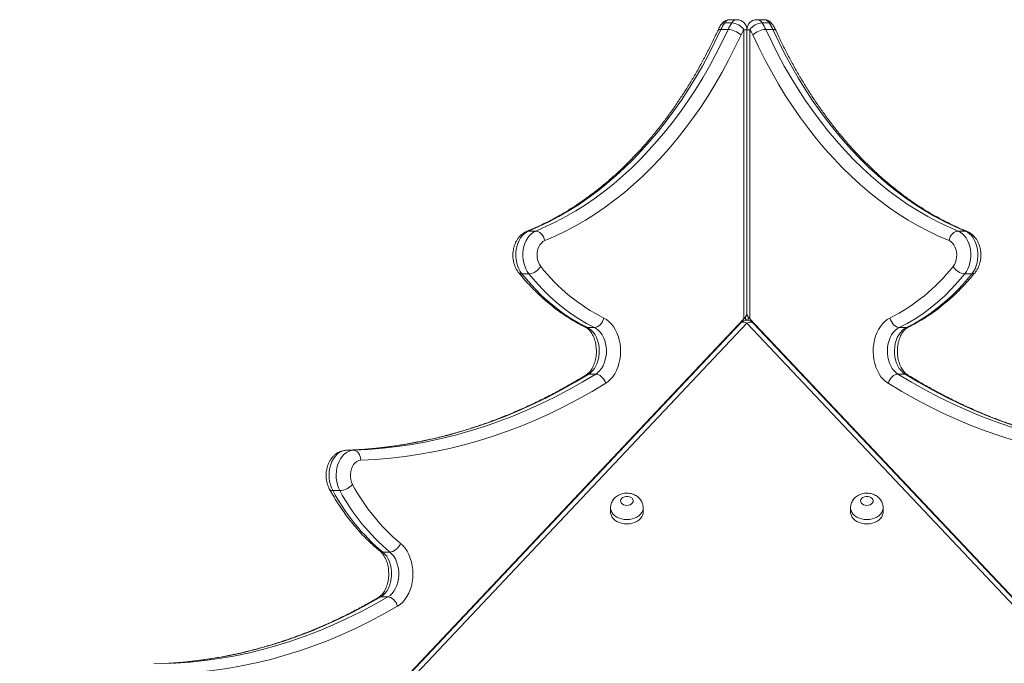
# Model space of a CAD drawing. Units: millimetres. Extents: x 259 to 355, y 84 to 335.
# Drawn here: x 329 to 337, y 322 to 327 of the extents above; entities that cross this region are included whole.
import ezdxf

# ---------------------------------------------------------------- set-up
doc = ezdxf.new("R2010")
doc.units = ezdxf.units.MM

msp = doc.modelspace()

# ---------------------------------------------------------------- linework, layer by layer
at = {"color": 7, "linetype": 'Continuous', "lineweight": 15}
for p, q in [((334.51482, 326.88406), (334.45826, 326.88406)), ((334.55559, 326.9086), (334.49902, 326.9086)), ((334.77216, 326.9086), (334.71559, 326.9086)), ((334.81292, 326.88406), (334.75635, 326.88406)), ((334.48488, 326.83068), (334.42831, 326.83068)), ((334.61216, 324.51862), (334.61216, 326.8286)), ((334.63559, 324.56104), (334.63559, 326.8286)), ((334.63559, 326.8286), (334.63559, 324.56104)), ((334.65902, 326.8286), (334.65902, 324.51862)), ((334.84287, 326.83068), (334.7863, 326.83068)), ((332.94939, 325.2204), (332.89283, 325.2204)), ((336.37835, 325.2204), (336.32178, 325.2204)), ((332.89541, 324.87774), (332.83884, 324.87774)), ((336.43234, 324.87774), (336.37577, 324.87774)), ((334.61216, 324.51862), (328.82897, 318.3857)), ((334.58466, 324.4854), (328.85245, 318.40655)), ((334.63559, 324.4854), (328.90338, 318.40655)), ((334.6245, 324.53362), (334.6245, 324.50649)), ((340.3678, 318.40655), (334.63559, 324.4854)), ((334.64667, 324.50649), (334.64667, 324.53362)), ((340.44221, 318.3857), (334.65902, 324.51862)), ((340.41873, 318.40655), (334.68652, 324.4854)), ((333.41833, 324.44985), (333.36176, 324.44985)), ((335.90941, 324.44985), (335.85284, 324.44985)), ((333.42911, 324.07736), (333.37254, 324.07736)), ((335.89864, 324.07736), (335.84207, 324.07736)), ((331.49383, 323.46911), (331.43726, 323.46911)), ((331.38586, 323.14631), (331.32929, 323.14631)), ((333.54743, 323.00994), (333.54743, 322.97564)), ((333.80743, 322.97564), (333.80743, 323.00994)), ((335.46375, 323.00994), (335.46375, 322.97564)), ((335.72375, 322.97564), (335.72375, 323.00994)), ((331.78491, 322.65579), (331.72834, 322.65579)), ((331.76872, 322.29773), (331.71215, 322.29773))]:
    msp.add_line(p, q, dxfattribs=at)
at = {"color": 8, "linetype": 'Continuous', "lineweight": 15}
for p, q in [((334.63559, 326.8286), (334.61216, 326.8286)), ((334.65902, 326.8286), (334.63559, 326.8286))]:
    msp.add_line(p, q, dxfattribs=at)
at = {"color": 7, "linetype": 'Continuous', "lineweight": 15, "flags": 128}
for points in [[(334.42831, 326.83068), (334.38102, 326.73096), (334.33155, 326.63336), (334.27997, 326.53798), (334.22632, 326.44492), (334.17064, 326.35426), (334.113, 326.26609), (334.05345, 326.1805), (333.99205, 326.09757), (333.92886, 326.01738), (333.86393, 325.94), (333.79733, 325.86551), (333.72913, 325.79399), (333.65939, 325.7255), (333.58818, 325.66011), (333.51557, 325.59788), (333.44162, 325.53887), (333.36641, 325.48314), (333.29002, 325.43074), (333.2125, 325.38173), (333.13395, 325.33614), (333.05444, 325.29403), (332.97404, 325.25544), (332.89283, 325.2204)], [(332.94939, 325.2204), (333.03061, 325.25544), (333.11101, 325.29403), (333.19052, 325.33614), (333.26907, 325.38173), (333.34658, 325.43074), (333.42298, 325.48314), (333.49819, 325.53887), (333.57213, 325.59788), (333.64475, 325.66011), (333.71596, 325.7255), (333.7857, 325.79399), (333.8539, 325.86551), (333.9205, 325.94), (333.98542, 326.01738), (334.04862, 326.09757), (334.11002, 326.1805), (334.16957, 326.26609), (334.22721, 326.35426), (334.28288, 326.44492), (334.33654, 326.53798), (334.38812, 326.63336), (334.43758, 326.73096), (334.48488, 326.83068)], [(334.58891, 326.78716), (334.54064, 326.68537), (334.49015, 326.58575), (334.4375, 326.4884), (334.38273, 326.39341), (334.32591, 326.30087), (334.26707, 326.21088), (334.20629, 326.12351), (334.14362, 326.03886), (334.07911, 325.95701), (334.01284, 325.87803), (333.94487, 325.802), (333.87525, 325.729), (333.80407, 325.65909), (333.73138, 325.59234), (333.65727, 325.52882), (333.58179, 325.46859), (333.50502, 325.41171), (333.42704, 325.35822), (333.34793, 325.30819), (333.26775, 325.26167), (333.18659, 325.21869), (333.10452, 325.1793), (333.02163, 325.14353)], [(336.24955, 325.14353), (336.16666, 325.1793), (336.08459, 325.21869), (336.00343, 325.26167), (335.92325, 325.30819), (335.84414, 325.35822), (335.76616, 325.41171), (335.68939, 325.46859), (335.61391, 325.52882), (335.5398, 325.59234), (335.46711, 325.65909), (335.39592, 325.729), (335.32631, 325.802), (335.25834, 325.87803), (335.19206, 325.95701), (335.12756, 326.03886), (335.06489, 326.12351), (335.0041, 326.21088), (334.94527, 326.30087), (334.88844, 326.39341), (334.83368, 326.4884), (334.78103, 326.58575), (334.73054, 326.68537), (334.68227, 326.78716)], [(334.7863, 326.83068), (334.83359, 326.73096), (334.88306, 326.63336), (334.93464, 326.53798), (334.98829, 326.44492), (335.04397, 326.35426), (335.10161, 326.26609), (335.16116, 326.1805), (335.22256, 326.09757), (335.28575, 326.01738), (335.35068, 325.94), (335.41728, 325.86551), (335.48548, 325.79399), (335.55522, 325.7255), (335.62643, 325.66011), (335.69904, 325.59788), (335.77299, 325.53887), (335.8482, 325.48314), (335.92459, 325.43074), (336.00211, 325.38173), (336.08066, 325.33614), (336.16017, 325.29403), (336.24057, 325.25544), (336.32178, 325.2204)], [(336.37835, 325.2204), (336.29714, 325.25544), (336.21674, 325.29403), (336.13722, 325.33614), (336.05867, 325.38173), (335.98116, 325.43074), (335.90477, 325.48314), (335.82956, 325.53887), (335.75561, 325.59788), (335.683, 325.66011), (335.61179, 325.7255), (335.54205, 325.79399), (335.47385, 325.86551), (335.40725, 325.94), (335.34232, 326.01738), (335.27913, 326.09757), (335.21773, 326.1805), (335.15818, 326.26609), (335.10054, 326.35426), (335.04486, 326.44492), (334.99121, 326.53798), (334.93962, 326.63336), (334.89016, 326.73096), (334.84287, 326.83068)], [(332.89283, 325.2204), (332.87504, 325.21129), (332.85827, 325.1989), (332.84282, 325.18346), (332.82897, 325.16524), (332.81696, 325.14457), (332.80701, 325.12181), (332.79929, 325.09738), (332.79395, 325.07172), (332.79108, 325.04527), (332.79073, 325.01852), (332.79291, 324.99195), (332.79758, 324.96602), (332.80465, 324.94121), (332.814, 324.91795), (332.82547, 324.89666), (332.83884, 324.87774)], [(332.89541, 324.87774), (332.88204, 324.89666), (332.87057, 324.91795), (332.86122, 324.94121), (332.85415, 324.96602), (332.84948, 324.99195), (332.8473, 325.01852), (332.84765, 325.04527), (332.85052, 325.07172), (332.85586, 325.09738), (332.86358, 325.12181), (332.87353, 325.14457), (332.88554, 325.16524), (332.89939, 325.18346), (332.91484, 325.1989), (332.93161, 325.21129), (332.94939, 325.2204)], [(332.94939, 325.2204), (332.96073, 325.21892), (332.97223, 325.21455), (332.98346, 325.20745), (332.99398, 325.19789), (333.00339, 325.18624), (333.01133, 325.17295), (333.01748, 325.15853), (333.02163, 325.14353)], [(336.24955, 325.14353), (336.25369, 325.15853), (336.25985, 325.17295), (336.26779, 325.18624), (336.2772, 325.19789), (336.28772, 325.20745), (336.29894, 325.21455), (336.31045, 325.21892), (336.32178, 325.2204)], [(336.32178, 325.2204), (336.33957, 325.21129), (336.35634, 325.1989), (336.37179, 325.18346), (336.38564, 325.16524), (336.39765, 325.14457), (336.4076, 325.12181), (336.41532, 325.09738), (336.42066, 325.07172), (336.42353, 325.04527), (336.42388, 325.01852), (336.4217, 324.99195), (336.41703, 324.96602), (336.40996, 324.94121), (336.4006, 324.91795), (336.38914, 324.89666), (336.37577, 324.87774)], [(336.43234, 324.87774), (336.44571, 324.89666), (336.45717, 324.91795), (336.46653, 324.94121), (336.4736, 324.96602), (336.47827, 324.99195), (336.48045, 325.01852), (336.4801, 325.04527), (336.47723, 325.07172), (336.47189, 325.09738), (336.46417, 325.12181), (336.45422, 325.14457), (336.44221, 325.16524), (336.42836, 325.18346), (336.41291, 325.1989), (336.39614, 325.21129), (336.37835, 325.2204)], [(333.02163, 325.14353), (333.00752, 325.1358), (332.99462, 325.12465), (332.98331, 325.11043), (332.97397, 325.09361), (332.96689, 325.0747), (332.9623, 325.05432), (332.96034, 325.03311), (332.96108, 325.01174), (332.96448, 324.9909), (332.97045, 324.97124), (332.97879, 324.9534), (332.98923, 324.93793)], [(336.28194, 324.93793), (336.29239, 324.9534), (336.30073, 324.97124), (336.3067, 324.9909), (336.3101, 325.01174), (336.31084, 325.03311), (336.30888, 325.05432), (336.30428, 325.0747), (336.2972, 325.09361), (336.28787, 325.11043), (336.27656, 325.12465), (336.26365, 325.1358), (336.24955, 325.14353)], [(332.83884, 324.87774), (332.89061, 324.81638), (332.94421, 324.75825), (332.99954, 324.70345), (333.05649, 324.65208), (333.11496, 324.60424), (333.17483, 324.56002), (333.236, 324.5195), (333.29835, 324.48276), (333.36176, 324.44985)], [(333.41833, 324.44985), (333.35492, 324.48276), (333.29257, 324.5195), (333.2314, 324.56002), (333.17152, 324.60424), (333.11306, 324.65208), (333.05611, 324.70345), (333.00078, 324.75825), (332.94718, 324.81638), (332.89541, 324.87774)], [(336.37577, 324.87774), (336.324, 324.81638), (336.2704, 324.75825), (336.21507, 324.70345), (336.15812, 324.65208), (336.09965, 324.60424), (336.03978, 324.56002), (335.97861, 324.5195), (335.91626, 324.48276), (335.85284, 324.44985)], [(335.90941, 324.44985), (335.97283, 324.48276), (336.03518, 324.5195), (336.09635, 324.56002), (336.15622, 324.60424), (336.21469, 324.65208), (336.27164, 324.70345), (336.32697, 324.75825), (336.38057, 324.81638), (336.43234, 324.87774)], [(333.41833, 324.44985), (333.42972, 324.45131), (333.44138, 324.45562), (333.45285, 324.46261), (333.4637, 324.47202), (333.47351, 324.48349), (333.48191, 324.49658), (333.48857, 324.51077), (333.49323, 324.52554)], [(333.49323, 324.52554), (333.51417, 324.51346), (333.534, 324.49809), (333.55246, 324.47962), (333.56931, 324.4583), (333.58434, 324.4344), (333.59733, 324.40822), (333.60813, 324.38013), (333.6166, 324.35047), (333.62262, 324.31965), (333.62611, 324.28805), (333.62704, 324.2561), (333.62538, 324.2242), (333.62116, 324.19278), (333.61444, 324.16225), (333.60529, 324.133), (333.59385, 324.10542), (333.58026, 324.07986), (333.5647, 324.05665), (333.54737, 324.03611), (333.52849, 324.0185), (333.50832, 324.00405)], [(335.76286, 324.00405), (335.74269, 324.0185), (335.72381, 324.03611), (335.70648, 324.05665), (335.69092, 324.07986), (335.67733, 324.10542), (335.66588, 324.133), (335.65674, 324.16225), (335.65002, 324.19278), (335.6458, 324.2242), (335.64414, 324.2561), (335.64506, 324.28805), (335.64856, 324.31965), (335.65458, 324.35047), (335.66304, 324.38013), (335.67385, 324.40822), (335.68684, 324.4344), (335.70186, 324.4583), (335.71872, 324.47962), (335.73718, 324.49809), (335.75701, 324.51346), (335.77795, 324.52554)], [(335.77795, 324.52554), (335.78261, 324.51077), (335.78927, 324.49658), (335.79766, 324.48349), (335.80748, 324.47202), (335.81833, 324.46261), (335.8298, 324.45562), (335.84146, 324.45131), (335.85284, 324.44985)], [(333.36176, 324.44985), (333.37914, 324.43956), (333.3954, 324.42609), (333.41024, 324.40969), (333.42342, 324.39064), (333.43468, 324.36928), (333.44384, 324.34599), (333.45072, 324.32119), (333.45522, 324.29531), (333.45724, 324.26882), (333.45676, 324.24219), (333.45377, 324.21588), (333.44834, 324.19036), (333.44056, 324.1661), (333.43057, 324.14351), (333.41854, 324.123), (333.40469, 324.10493), (333.38927, 324.08963), (333.37254, 324.07736)], [(333.42911, 324.07736), (333.44583, 324.08963), (333.46126, 324.10493), (333.47511, 324.123), (333.48713, 324.14351), (333.49713, 324.1661), (333.50491, 324.19036), (333.51034, 324.21588), (333.51332, 324.24219), (333.51381, 324.26882), (333.51179, 324.29531), (333.50729, 324.32119), (333.50041, 324.34599), (333.49125, 324.36928), (333.47998, 324.39064), (333.46681, 324.40969), (333.45197, 324.42609), (333.43571, 324.43956), (333.41833, 324.44985)], [(335.85284, 324.44985), (335.83547, 324.43956), (335.81921, 324.42609), (335.80436, 324.40969), (335.79119, 324.39064), (335.77993, 324.36928), (335.77077, 324.34599), (335.76388, 324.32119), (335.75939, 324.29531), (335.75737, 324.26882), (335.75785, 324.24219), (335.76084, 324.21588), (335.76627, 324.19036), (335.77405, 324.1661), (335.78404, 324.14351), (335.79607, 324.123), (335.80992, 324.10493), (335.82534, 324.08963), (335.84207, 324.07736)], [(335.89864, 324.07736), (335.88191, 324.08963), (335.86649, 324.10493), (335.85264, 324.123), (335.84061, 324.14351), (335.83062, 324.1661), (335.82284, 324.19036), (335.81741, 324.21588), (335.81442, 324.24219), (335.81394, 324.26882), (335.81596, 324.29531), (335.82045, 324.32119), (335.82734, 324.34599), (335.8365, 324.36928), (335.84776, 324.39064), (335.86093, 324.40969), (335.87578, 324.42609), (335.89204, 324.43956), (335.90941, 324.44985)], [(333.37254, 324.07736), (333.26448, 324.01268), (333.15541, 323.95148), (333.04538, 323.8938), (332.93446, 323.83967), (332.82269, 323.78912), (332.71014, 323.74217), (332.59687, 323.69884), (332.48293, 323.65917), (332.36838, 323.62317), (332.25328, 323.59086), (332.1377, 323.56225), (332.02168, 323.53736), (331.9053, 323.5162), (331.7886, 323.49879), (331.67166, 323.48514), (331.55452, 323.47524), (331.43726, 323.46911)], [(331.49383, 323.46911), (331.61109, 323.47524), (331.72823, 323.48514), (331.84517, 323.49879), (331.96187, 323.5162), (332.07825, 323.53736), (332.19427, 323.56225), (332.30985, 323.59086), (332.42495, 323.62317), (332.5395, 323.65917), (332.65344, 323.69884), (332.76671, 323.74217), (332.87926, 323.78912), (332.99102, 323.83967), (333.10195, 323.8938), (333.21198, 323.95148), (333.32105, 324.01268), (333.42911, 324.07736)], [(333.50832, 324.00405), (333.39907, 323.93866), (333.28881, 323.87679), (333.17758, 323.81848), (333.06544, 323.76375), (332.95245, 323.71265), (332.83867, 323.66518), (332.72415, 323.62139), (332.60896, 323.58128), (332.49316, 323.54488), (332.37681, 323.51221), (332.25995, 323.48329), (332.14267, 323.45813), (332.02501, 323.43675), (331.90704, 323.41914), (331.78881, 323.40534), (331.67039, 323.39533), (331.55185, 323.38913)], [(333.42911, 324.07736), (333.44058, 324.07596), (333.45248, 324.07178), (333.46435, 324.06501), (333.47574, 324.05589), (333.48621, 324.04478), (333.49535, 324.03211), (333.50281, 324.01835), (333.50832, 324.00405)], [(335.76286, 324.00405), (335.76836, 324.01835), (335.77583, 324.03211), (335.78497, 324.04478), (335.79544, 324.05589), (335.80683, 324.06501), (335.8187, 324.07178), (335.8306, 324.07596), (335.84207, 324.07736)], [(337.71933, 323.38913), (337.60078, 323.39533), (337.48237, 323.40534), (337.36414, 323.41914), (337.24617, 323.43675), (337.12851, 323.45813), (337.01122, 323.48329), (336.89437, 323.51221), (336.77802, 323.54488), (336.66221, 323.58128), (336.54703, 323.62139), (336.43251, 323.66518), (336.31873, 323.71265), (336.20574, 323.76375), (336.0936, 323.81848), (335.98237, 323.87679), (335.8721, 323.93866), (335.76286, 324.00405)], [(335.84207, 324.07736), (335.95013, 324.01268), (336.0592, 323.95148), (336.16923, 323.8938), (336.28015, 323.83967), (336.39192, 323.78912), (336.50447, 323.74217), (336.61774, 323.69884), (336.73168, 323.65917), (336.84623, 323.62317), (336.96132, 323.59086), (337.07691, 323.56225), (337.19293, 323.53736), (337.30931, 323.5162), (337.42601, 323.49879), (337.54295, 323.48514), (337.66009, 323.47524), (337.77735, 323.46911)], [(337.83392, 323.46911), (337.71665, 323.47524), (337.59952, 323.48514), (337.48258, 323.49879), (337.36588, 323.5162), (337.24949, 323.53736), (337.13348, 323.56225), (337.01789, 323.59086), (336.9028, 323.62317), (336.78825, 323.65917), (336.67431, 323.69884), (336.56104, 323.74217), (336.44849, 323.78912), (336.33672, 323.83967), (336.2258, 323.8938), (336.11577, 323.95148), (336.0067, 324.01268), (335.89864, 324.07736)], [(331.43726, 323.46911), (331.41786, 323.4665), (331.39889, 323.46015), (331.38073, 323.45017), (331.3637, 323.43676), (331.34814, 323.42016), (331.33434, 323.4007), (331.32257, 323.37873), (331.31304, 323.35469), (331.30594, 323.32902), (331.30141, 323.30222), (331.29952, 323.27478), (331.30031, 323.24724), (331.30378, 323.22012), (331.30985, 323.19393), (331.31841, 323.16917), (331.32929, 323.14631)], [(331.38586, 323.14631), (331.37498, 323.16917), (331.36642, 323.19393), (331.36035, 323.22012), (331.35688, 323.24724), (331.35609, 323.27478), (331.35797, 323.30222), (331.36251, 323.32902), (331.36961, 323.35469), (331.37914, 323.37873), (331.39091, 323.4007), (331.40471, 323.42016), (331.42027, 323.43676), (331.4373, 323.45017), (331.45546, 323.46015), (331.47443, 323.4665), (331.49383, 323.46911)], [(331.49383, 323.46911), (331.50489, 323.46757), (331.51559, 323.46302), (331.5255, 323.45563), (331.53425, 323.44568), (331.54151, 323.43356), (331.54699, 323.41974), (331.55048, 323.40473), (331.55185, 323.38913)], [(331.55185, 323.38913), (331.53637, 323.38655), (331.52149, 323.38), (331.50771, 323.36973), (331.49549, 323.35605), (331.48524, 323.33945), (331.47732, 323.32048), (331.47197, 323.29978), (331.4694, 323.27805), (331.46968, 323.25602), (331.4728, 323.23443), (331.47866, 323.21401), (331.48707, 323.19545)], [(333.67743, 323.02845), (333.69092, 323.02979), (333.70341, 323.03374), (333.71397, 323.03999), (333.72183, 323.04809), (333.72639, 323.05742), (333.72731, 323.06731), (333.72454, 323.077), (333.71828, 323.0858), (333.70899, 323.09304), (333.69735, 323.09819), (333.68424, 323.10086), (333.67062, 323.10086), (333.65751, 323.09819), (333.64588, 323.09304), (333.63658, 323.0858), (333.63032, 323.077), (333.62755, 323.06731), (333.62848, 323.05742), (333.63304, 323.04809), (333.64089, 323.03999), (333.65145, 323.03374), (333.66394, 323.02979), (333.67743, 323.02845)], [(335.59375, 323.02845), (335.60724, 323.02979), (335.61973, 323.03374), (335.63029, 323.03999), (335.63814, 323.04809), (335.6427, 323.05742), (335.64363, 323.06731), (335.64086, 323.077), (335.6346, 323.0858), (335.6253, 323.09304), (335.61367, 323.09819), (335.60056, 323.10086), (335.58694, 323.10086), (335.57383, 323.09819), (335.56219, 323.09304), (335.5529, 323.0858), (335.54663, 323.077), (335.54386, 323.06731), (335.54479, 323.05742), (335.54935, 323.04809), (335.55721, 323.03999), (335.56777, 323.03374), (335.58026, 323.02979), (335.59375, 323.02845)], [(333.54743, 322.97564), (333.54788, 322.96783), (333.55141, 322.95242), (333.55838, 322.93764), (333.5686, 322.9239), (333.58179, 322.91158), (333.59758, 322.901), (333.61556, 322.89245), (333.63522, 322.88618), (333.65603, 322.88234), (333.67743, 322.88105)], [(333.67743, 322.88105), (333.69883, 322.88234), (333.71964, 322.88618), (333.7393, 322.89245), (333.75728, 322.901), (333.77308, 322.91158), (333.78626, 322.9239), (333.79648, 322.93764), (333.80345, 322.95242), (333.80699, 322.96783), (333.80743, 322.97564)], [(335.46375, 322.97564), (335.46419, 322.96783), (335.46773, 322.95242), (335.4747, 322.93764), (335.48492, 322.9239), (335.4981, 322.91158), (335.5139, 322.901), (335.53187, 322.89245), (335.55154, 322.88618), (335.57235, 322.88234), (335.59375, 322.88105)], [(335.59375, 322.88105), (335.61514, 322.88234), (335.63596, 322.88618), (335.65562, 322.89245), (335.67359, 322.901), (335.68939, 322.91158), (335.70258, 322.9239), (335.7128, 322.93764), (335.71977, 322.95242), (335.7233, 322.96783), (335.72375, 322.97564)], [(331.78491, 322.65579), (331.79649, 322.65713), (331.80871, 322.66107), (331.82109, 322.66748), (331.83317, 322.67611), (331.84448, 322.68662), (331.85458, 322.69861), (331.86309, 322.71162), (331.86968, 322.72515)], [(331.86968, 322.72515), (331.88906, 322.70717), (331.90683, 322.68612), (331.92273, 322.66227), (331.93656, 322.63595), (331.94811, 322.60754), (331.95724, 322.5774), (331.96381, 322.54597), (331.96775, 322.51366), (331.96898, 322.48092), (331.9675, 322.44821), (331.96333, 322.41596), (331.95652, 322.38463), (331.94717, 322.35463), (331.9354, 322.32639), (331.92138, 322.30028), (331.9053, 322.27667), (331.88737, 322.25589), (331.86786, 322.2382), (331.84701, 322.22386)], [(331.72834, 322.65579), (331.74466, 322.6403), (331.75931, 322.62175), (331.77199, 322.60051), (331.78246, 322.57699), (331.79053, 322.55164), (331.79604, 322.52495), (331.79888, 322.49744), (331.79899, 322.46964), (331.79637, 322.44209), (331.79108, 322.41532), (331.78322, 322.38984), (331.77293, 322.36615), (331.76042, 322.34471), (331.74593, 322.32592), (331.72974, 322.31016), (331.71215, 322.29773)], [(331.76872, 322.29773), (331.7863, 322.31016), (331.8025, 322.32592), (331.81699, 322.34471), (331.8295, 322.36615), (331.83979, 322.38984), (331.84765, 322.41532), (331.85294, 322.44209), (331.85556, 322.46964), (331.85545, 322.49744), (331.85261, 322.52495), (331.8471, 322.55164), (331.83903, 322.57699), (331.82856, 322.60051), (331.81587, 322.62175), (331.80123, 322.6403), (331.78491, 322.65579)], [(331.76872, 322.29773), (331.78018, 322.29631), (331.79202, 322.29211), (331.80381, 322.28528), (331.81508, 322.2761), (331.82541, 322.2649), (331.83439, 322.25213), (331.84169, 322.23828), (331.84701, 322.22386)], [(331.84701, 322.22386), (331.73785, 322.16179), (331.62769, 322.10336), (331.51659, 322.0486), (331.40461, 321.99755), (331.29181, 321.95024), (331.17826, 321.90668), (331.06402, 321.86691), (330.94915, 321.83094), (330.83371, 321.7988), (330.71777, 321.7705), (330.60139, 321.74606), (330.48464, 321.72549), (330.36758, 321.70881), (330.25027, 321.69602), (330.13279, 321.68713), (330.01519, 321.68214)], [(330.02105, 321.76728), (330.01729, 321.76706), (329.90102, 321.76213)]]:
    msp.add_lwpolyline(points, dxfattribs=at)
at = {"color": 8, "linetype": 'Continuous', "lineweight": 15, "flags": 128}
for points in [[(332.87826, 325.2176), (332.88209, 325.21892), (332.89283, 325.2204)], [(336.37835, 325.2204), (336.38909, 325.21892), (336.39293, 325.21759)], [(334.58466, 324.4854), (334.5876, 324.48801), (334.59477, 324.49171), (334.60352, 324.49331), (334.6135, 324.49277), (334.62433, 324.4901), (334.63559, 324.4854)], [(334.68652, 324.4854), (334.68358, 324.48801), (334.6764, 324.49171), (334.66766, 324.49331), (334.65768, 324.49277), (334.64685, 324.4901), (334.63559, 324.4854)], [(333.3452, 324.45355), (333.35108, 324.45131), (333.36176, 324.44985)], [(335.90941, 324.44985), (335.9201, 324.45131), (335.92598, 324.45355)], [(333.35316, 324.07213), (333.36194, 324.07596), (333.37254, 324.07736)], [(335.89864, 324.07736), (335.90924, 324.07596), (335.91804, 324.07212)], [(333.67743, 322.91536), (333.65603, 322.91665), (333.63522, 322.92048), (333.61556, 322.92676), (333.59758, 322.9353), (333.58179, 322.94588), (333.5686, 322.95821), (333.55838, 322.97195), (333.55141, 322.98672), (333.54788, 323.00213), (333.54743, 323.01019)], [(333.80743, 323.01019), (333.80699, 323.00213), (333.80345, 322.98672), (333.79648, 322.97195), (333.78626, 322.95821), (333.77308, 322.94588), (333.75728, 322.9353), (333.7393, 322.92676), (333.71964, 322.92048), (333.69883, 322.91665), (333.67743, 322.91536)], [(335.59375, 322.91536), (335.57235, 322.91665), (335.55154, 322.92048), (335.53187, 322.92676), (335.5139, 322.9353), (335.4981, 322.94588), (335.48492, 322.95821), (335.4747, 322.97195), (335.46773, 322.98672), (335.46419, 323.00213), (335.46375, 323.01019)], [(335.72375, 323.01019), (335.7233, 323.00213), (335.71977, 322.98672), (335.7128, 322.97195), (335.70258, 322.95821), (335.68939, 322.94588), (335.67359, 322.9353), (335.65562, 322.92676), (335.63596, 322.92048), (335.61514, 322.91665), (335.59375, 322.91536)], [(331.71215, 322.29773), (331.60423, 322.23636), (331.49531, 322.17859), (331.38546, 322.12445), (331.27475, 322.07398), (331.16323, 322.0272), (331.05096, 321.98413), (330.93801, 321.94481), (330.82443, 321.90925), (330.7103, 321.87747), (330.59567, 321.84949), (330.4806, 321.82533), (330.36517, 321.80499), (330.24943, 321.78849), (330.13345, 321.77585), (330.02105, 321.76728)], [(330.05966, 321.76625), (330.07386, 321.76706), (330.19002, 321.77585), (330.306, 321.78849), (330.42174, 321.80499), (330.53717, 321.82533), (330.65224, 321.84949), (330.76687, 321.87747), (330.881, 321.90925), (330.99457, 321.94481), (331.10753, 321.98413), (331.2198, 322.0272), (331.33132, 322.07398), (331.44203, 322.12445), (331.55188, 322.17859), (331.6608, 322.23636), (331.76872, 322.29773)], [(331.69333, 322.29283), (331.70153, 322.29631), (331.71215, 322.29773)]]:
    msp.add_lwpolyline(points, dxfattribs=at)
at = {"color": 7, "linetype": 'Continuous', "lineweight": 15}
for centre, radius, start, end in [((334.76139, 326.67893), 0.36602, 145.912805, 155.505658), ((334.49902, 326.8286), 0.08, 90, 145.770996), ((334.81802, 326.67889), 0.36609, 145.9137, 155.504763), ((334.50104, 326.74675), 0.138, 36.374898, 84.269341), ((334.55559, 326.8286), 0.08, 0, 90), ((334.71559, 326.8286), 0.08, 90, 180), ((334.77013, 326.74675), 0.138, 95.730465, 143.625296), ((334.45316, 326.67889), 0.36609, 24.495237, 34.0863), ((334.77216, 326.8286), 0.08, 34.229004, 90), ((334.50973, 326.67889), 0.36609, 24.495237, 34.0863), ((334.47258, 326.65517), 0.17594, 48.606699, 85.990644), ((334.84753, 326.66931), 0.2842, 145.912517, 155.502281), ((334.42365, 326.66931), 0.2842, 24.497719, 34.087483), ((334.7986, 326.65517), 0.17594, 94.009356, 131.393301), ((332.88102, 325.00338), 0.12647, 276.53034, 328.831917), ((334.16173, 325.8567), 1.48959, 218.082298, 243.334631), ((335.10473, 325.86246), 1.49686, 296.727685, 321.855354), ((336.39015, 325.00338), 0.12647, 211.16765, 263.469762), ((334.63559, 324.43738), 0.07, 43.318907, 136.681093), ((334.63268, 324.44046), 0.07, 78.467364, 96.70778), ((332.7889, 323.92617), 1.65489, 208.115427, 230.143611), ((331.37289, 323.3018), 0.15603, 274.768978, 317.033725), ((332.85186, 323.93137), 1.66297, 208.169642, 230.089396), ((332.88959, 323.94567), 1.59057, 208.142412, 230.116455)]:
    msp.add_arc(centre, radius, start, end, dxfattribs=at)
at = {"color": 8, "linetype": 'Continuous', "lineweight": 15}
for centre, radius, start, end in [((334.45493, 326.85614), 0.02812, 83.197698, 141.665775), ((334.50143, 326.85846), 0.05019, 92.7494, 149.332482), ((334.558, 326.85846), 0.05019, 92.749816, 149.332066), ((334.71318, 326.85846), 0.05019, 30.667934, 87.250184), ((334.76975, 326.85846), 0.05019, 30.667518, 87.2506), ((334.81625, 326.85614), 0.02812, 38.357394, 96.79913), ((334.42364, 326.80586), 0.02526, 79.338541, 144.599542), ((334.84754, 326.80585), 0.02526, 35.416503, 100.654717), ((332.83661, 324.90853), 0.03087, 222.509425, 274.129349), ((336.43456, 324.90853), 0.03087, 265.872902, 317.475064), ((331.32521, 323.1724), 0.02641, 215.969057, 278.889556), ((331.72714, 322.68983), 0.03406, 231.813501, 272.018702)]:
    msp.add_arc(centre, radius, start, end, dxfattribs=at)
at = {"color": 7, "linetype": 'Continuous', "lineweight": 15}
for centre, major_axis, start_param, end_param in [((334.55559, 324.51862), (0.07739, 0.05178), 5.2416679, 6.027066), ((334.71559, 324.51862), (0.07739, -0.05178), 3.3977119, 4.1831101)]:
    msp.add_ellipse(centre, major_axis=major_axis, ratio=0.3913832, start_param=start_param, end_param=end_param, dxfattribs=at)
for points, knots in [([(334.43288, 326.8736), (334.42963, 326.86865), (334.42069, 326.85506), (334.41089, 326.83717), (334.40471, 326.82402), (334.40305, 326.8205)], [0, 0, 0, 0, 0.2951543, 0.811254, 1, 1, 1, 1]), ([(334.86812, 326.8205), (334.86554, 326.82594), (334.85832, 326.84111), (334.84819, 326.85873), (334.84034, 326.87053), (334.8383, 326.8736)], [0, 0, 0, 0, 0.2923628, 0.8159217, 1, 1, 1, 1]), ([(334.40305, 326.8205), (334.39561, 326.80442), (334.37396, 326.75767), (334.33671, 326.68157), (334.29076, 326.59289), (334.24303, 326.50614), (334.1936, 326.42138), (334.1425, 326.33867), (334.08979, 326.25809), (334.03549, 326.17969), (333.97967, 326.10353), (333.92236, 326.02969), (333.86361, 325.95821), (333.80347, 325.88915), (333.74199, 325.82258), (333.67922, 325.75853), (333.6152, 325.69706), (333.55, 325.63822), (333.48366, 325.58206), (333.41623, 325.52861), (333.34778, 325.47793), (333.27834, 325.43004), (333.20798, 325.385), (333.13675, 325.34283), (333.06471, 325.30356), (332.99189, 325.26727), (332.92967, 325.23892), (332.89165, 325.22315), (332.8783, 325.21761)], [0, 0, 0, 0, 0.0208727, 0.0606992, 0.1005261, 0.1403516, 0.1801778, 0.2200043, 0.2598327, 0.2996628, 0.3394962, 0.379333, 0.4191744, 0.4590229, 0.4988792, 0.5387442, 0.5786187, 0.6185063, 0.6584072, 0.6983242, 0.7382584, 0.7782113, 0.8181853, 0.8581812, 0.8982026, 0.9382486, 0.9783219, 1, 1, 1, 1]), ([(336.39288, 325.21761), (336.38008, 325.22292), (336.34256, 325.23847), (336.28079, 325.26654), (336.20785, 325.30284), (336.13568, 325.34212), (336.06432, 325.3843), (335.99384, 325.42938), (335.9243, 325.47729), (335.85573, 325.52801), (335.78821, 325.58149), (335.72178, 325.6377), (335.6565, 325.69657), (335.59241, 325.75808), (335.52957, 325.82217), (335.46803, 325.88879), (335.40784, 325.95789), (335.34904, 326.0294), (335.29169, 326.10329), (335.23583, 326.17947), (335.18151, 326.25791), (335.12877, 326.33853), (335.07765, 326.42126), (335.0282, 326.50605), (334.98046, 326.59282), (334.93448, 326.68153), (334.89723, 326.75764), (334.87557, 326.80441), (334.86812, 326.8205)], [0, 0, 0, 0, 0.020792, 0.0609248, 0.1010366, 0.1411221, 0.1811814, 0.2212159, 0.2612268, 0.3012141, 0.3411818, 0.3811301, 0.4210606, 0.4609754, 0.5008766, 0.5407667, 0.5806446, 0.6205133, 0.660375, 0.7002308, 0.7400801, 0.7799254, 0.8197674, 0.8596071, 0.8994448, 0.9392815, 0.979118, 1, 1, 1, 1]), ([(332.8783, 325.21761), (332.87333, 325.2154), (332.8619, 325.2103), (332.84526, 325.19956), (332.8286, 325.18557), (332.81353, 325.16911), (332.8002, 325.15037), (332.78884, 325.12957), (332.77966, 325.10702), (332.77284, 325.0831), (332.76851, 325.05823), (332.76674, 325.03281), (332.76758, 325.00723), (332.77104, 324.98186), (332.77715, 324.95707), (332.78589, 324.93325), (332.79694, 324.91149), (332.80678, 324.89661), (332.81265, 324.88919), (332.81386, 324.88766)], [0, 0, 0, 0, 0.0445889, 0.1026012, 0.1612606, 0.2210784, 0.2821378, 0.3443307, 0.4074031, 0.4710458, 0.5350056, 0.59915, 0.6635042, 0.7281393, 0.7931126, 0.8584958, 0.9242114, 0.9843231, 1, 1, 1, 1]), ([(336.45731, 324.88766), (336.46041, 324.8917), (336.46825, 324.90191), (336.47892, 324.92004), (336.48886, 324.94209), (336.49644, 324.96563), (336.50157, 324.99024), (336.50416, 325.01553), (336.50415, 325.0411), (336.50152, 325.06658), (336.49625, 325.09159), (336.48834, 325.11576), (336.47781, 325.13868), (336.46472, 325.15988), (336.44927, 325.17891), (336.43171, 325.1952), (336.41291, 325.20844), (336.39937, 325.21464), (336.39288, 325.21761)], [0, 0, 0, 0, 0.0407372, 0.103009, 0.1658309, 0.2293278, 0.2932175, 0.3573045, 0.4215927, 0.4861298, 0.5509973, 0.6162448, 0.6818871, 0.747681, 0.8132284, 0.878002, 0.9415216, 1, 1, 1, 1]), ([(332.81386, 324.88766), (332.8219, 324.87784), (332.84503, 324.84956), (332.88442, 324.80466), (332.93246, 324.75385), (332.9819, 324.70565), (333.03263, 324.66009), (333.08458, 324.61726), (333.13767, 324.57722), (333.19182, 324.54001), (333.24696, 324.50575), (333.29814, 324.47696), (333.33116, 324.46053), (333.34522, 324.45354)], [0, 0, 0, 0, 0.051973, 0.1496, 0.2472023, 0.3447437, 0.442222, 0.5396156, 0.6369156, 0.7341139, 0.8312003, 0.9281573, 1, 1, 1, 1]), ([(335.92596, 324.45354), (335.93618, 324.45859), (335.96533, 324.47299), (336.01275, 324.49905), (336.0679, 324.53259), (336.12208, 324.56907), (336.17524, 324.60839), (336.22729, 324.65049), (336.27816, 324.69534), (336.32776, 324.74283), (336.37601, 324.79297), (336.41921, 324.8413), (336.44581, 324.87366), (336.45731, 324.88766)], [0, 0, 0, 0, 0.0522001, 0.1488366, 0.2455584, 0.3424089, 0.4393795, 0.5364679, 0.6336597, 0.7309468, 0.8283174, 0.9257589, 1, 1, 1, 1]), ([(333.34522, 324.45354), (333.347, 324.45263), (333.35284, 324.44965), (333.36298, 324.44273), (333.37537, 324.4315), (333.38715, 324.41776), (333.39809, 324.40166), (333.40796, 324.38337), (333.41654, 324.3631), (333.42361, 324.34114), (333.42899, 324.31784), (333.43253, 324.29357), (333.43415, 324.26872), (333.4338, 324.24373), (333.43149, 324.21903), (333.42728, 324.19504), (333.42129, 324.17219), (333.41368, 324.15085), (333.40468, 324.13136), (333.39454, 324.11401), (333.38355, 324.09902), (333.37205, 324.08656), (333.36179, 324.07777), (333.35557, 324.0737), (333.35314, 324.07212)], [0, 0, 0, 0, 0.0227882, 0.0744853, 0.1239203, 0.1717868, 0.2189512, 0.265876, 0.3127767, 0.3597494, 0.4068466, 0.4540727, 0.5013825, 0.5487373, 0.5960577, 0.6432749, 0.6903228, 0.7371758, 0.7838084, 0.8302696, 0.8766629, 0.9231365, 0.9700213, 1, 1, 1, 1]), ([(335.91804, 324.07212), (335.91619, 324.07331), (335.91033, 324.07709), (335.90029, 324.08541), (335.88829, 324.09818), (335.87702, 324.11342), (335.86672, 324.13093), (335.85764, 324.1505), (335.84999, 324.17187), (335.84397, 324.19471), (335.83973, 324.21867), (335.83739, 324.24336), (335.83701, 324.26834), (335.83861, 324.29321), (335.84213, 324.31751), (335.84748, 324.34082), (335.85451, 324.36276), (335.86303, 324.38297), (335.87278, 324.40114), (335.88349, 324.41702), (335.89484, 324.43045), (335.90651, 324.4413), (335.91699, 324.44886), (335.92334, 324.45217), (335.92596, 324.45354)], [0, 0, 0, 0, 0.0228106, 0.0725438, 0.1208466, 0.1682056, 0.2151813, 0.2620831, 0.3090206, 0.356067, 0.4032464, 0.4505341, 0.4978774, 0.5452189, 0.5924799, 0.6395995, 0.6865217, 0.7332362, 0.7797557, 0.8261569, 0.8725744, 0.9192527, 0.9666577, 1, 1, 1, 1]), ([(333.35314, 324.07212), (333.33606, 324.06166), (333.28629, 324.0312), (333.20321, 323.98295), (333.10365, 323.92836), (333.0033, 323.87675), (332.90222, 323.8281), (332.80044, 323.78244), (332.69802, 323.7398), (332.59499, 323.70018), (332.49139, 323.66361), (332.38727, 323.6301), (332.28269, 323.59967), (332.17766, 323.57233), (332.07226, 323.54811), (331.96651, 323.52699), (331.86047, 323.50901), (331.75418, 323.49415), (331.64769, 323.48249), (331.54155, 323.4738), (331.47089, 323.47064), (331.43581, 323.46908)], [0, 0, 0, 0, 0.0281972, 0.0821241, 0.1360598, 0.1900072, 0.2439694, 0.2979443, 0.3519342, 0.4059375, 0.4599545, 0.5139851, 0.5680295, 0.6220865, 0.6761562, 0.7302372, 0.7843289, 0.8384293, 0.8925393, 0.9466546, 1, 1, 1, 1]), ([(337.83536, 323.46908), (337.81683, 323.46984), (337.76271, 323.47205), (337.67305, 323.47811), (337.56646, 323.48832), (337.46004, 323.50172), (337.35384, 323.51826), (337.24791, 323.53793), (337.14229, 323.56073), (337.03704, 323.58663), (336.93219, 323.61565), (336.82779, 323.64776), (336.72389, 323.68294), (336.62053, 323.72118), (336.51775, 323.76246), (336.41561, 323.80676), (336.31415, 323.85407), (336.21339, 323.90435), (336.11341, 323.95764), (336.01486, 324.01327), (335.95008, 324.05264), (335.91804, 324.07212)], [0, 0, 0, 0, 0.0281764, 0.0823033, 0.1364278, 0.1905488, 0.2446631, 0.2987702, 0.3528694, 0.4069586, 0.4610376, 0.5151052, 0.5691598, 0.623202, 0.6772307, 0.7312457, 0.7852483, 0.8392354, 0.8932095, 0.947171, 1, 1, 1, 1]), ([(331.43581, 323.46908), (331.43022, 323.46868), (331.41768, 323.46778), (331.39862, 323.46317), (331.37907, 323.45552), (331.36064, 323.44506), (331.3435, 323.432), (331.32782, 323.41644), (331.31382, 323.39852), (331.3017, 323.37846), (331.29169, 323.35652), (331.28398, 323.33306), (331.27872, 323.30849), (331.27599, 323.28323), (331.27586, 323.25766), (331.27835, 323.23217), (331.28347, 323.20712), (331.29107, 323.18349), (331.29841, 323.16696), (331.30296, 323.15851), (331.30385, 323.15687)], [0, 0, 0, 0, 0.0440324, 0.0987312, 0.1533371, 0.2082936, 0.2639838, 0.3207014, 0.3786009, 0.4376343, 0.4976145, 0.5582469, 0.6192671, 0.6804833, 0.741883, 0.8035278, 0.8654752, 0.9277888, 0.9859988, 1, 1, 1, 1]), ([(331.30385, 323.15687), (331.30999, 323.14587), (331.32768, 323.11417), (331.35831, 323.06326), (331.39629, 323.00491), (331.43598, 322.94876), (331.47729, 322.89486), (331.52017, 322.84335), (331.56454, 322.79427), (331.61035, 322.74778), (331.6574, 322.70372), (331.68985, 322.67662), (331.70607, 322.66307)], [0, 0, 0, 0, 0.0558124, 0.1608502, 0.2658905, 0.3709135, 0.4759098, 0.5808672, 0.6857682, 0.7906045, 0.8953625, 1, 1, 1, 1]), ([(333.80708, 323.01031), (333.80706, 323.0145), (333.80701, 323.02474), (333.80337, 323.04066), (333.79688, 323.05745), (333.78769, 323.0729), (333.77616, 323.08681), (333.76244, 323.09899), (333.74674, 323.10924), (333.72926, 323.11735), (333.71032, 323.12309), (333.6903, 323.12623), (333.66966, 323.1266), (333.6489, 323.12406), (333.62853, 323.11851), (333.60986, 323.11024), (333.59341, 323.09974), (333.57947, 323.0876), (333.56779, 323.07376), (333.55852, 323.0585), (333.55177, 323.04164), (333.54789, 323.02539), (333.54781, 323.01467), (333.54778, 323.01031)], [0, 0, 0, 0, 0.0327502, 0.0800443, 0.12676, 0.1733, 0.22007, 0.2674602, 0.3157774, 0.3651993, 0.4157107, 0.4671699, 0.5194256, 0.5724288, 0.6262011, 0.6806461, 0.7293414, 0.7771803, 0.8241659, 0.8704371, 0.9161976, 0.9659901, 1, 1, 1, 1]), ([(335.7234, 323.01031), (335.72338, 323.0145), (335.72333, 323.02474), (335.71968, 323.04066), (335.71319, 323.05745), (335.704, 323.0729), (335.69247, 323.08681), (335.67876, 323.09899), (335.66305, 323.10924), (335.64558, 323.11735), (335.62664, 323.12309), (335.60662, 323.12623), (335.58598, 323.1266), (335.56521, 323.12406), (335.54485, 323.11851), (335.52617, 323.11024), (335.50972, 323.09974), (335.49579, 323.0876), (335.4841, 323.07376), (335.47484, 323.0585), (335.46809, 323.04164), (335.46421, 323.02539), (335.46413, 323.01467), (335.46409, 323.01031)], [0, 0, 0, 0, 0.0327502, 0.0800445, 0.1267602, 0.1733002, 0.2200702, 0.2674592, 0.3157765, 0.3651997, 0.415711, 0.4671703, 0.519426, 0.5724292, 0.6262014, 0.6806464, 0.7293417, 0.7771806, 0.8241662, 0.8704366, 0.9161976, 0.9659901, 1, 1, 1, 1]), ([(331.70607, 322.66307), (331.70796, 322.66148), (331.71383, 322.65652), (331.72362, 322.64625), (331.73495, 322.63132), (331.74536, 322.61403), (331.75458, 322.59467), (331.76239, 322.57347), (331.76858, 322.55076), (331.77301, 322.5269), (331.77555, 322.50227), (331.77613, 322.47729), (331.77475, 322.4524), (331.77142, 322.42802), (331.76625, 322.40458), (331.75938, 322.38248), (331.75101, 322.36208), (331.74137, 322.34369), (331.73075, 322.32756), (331.71945, 322.31388), (331.7078, 322.30275), (331.69906, 322.29629), (331.69429, 322.29341), (331.69332, 322.29282)], [0, 0, 0, 0, 0.0246195, 0.0763892, 0.1274374, 0.1780327, 0.2285288, 0.2790446, 0.3296826, 0.3804586, 0.431355, 0.4823185, 0.5332884, 0.58418, 0.6349224, 0.6854664, 0.7357789, 0.7858764, 0.8358313, 0.8857916, 0.935998, 0.9869179, 1, 1, 1, 1]), ([(331.69332, 322.29282), (331.67648, 322.28302), (331.62741, 322.25444), (331.54551, 322.20931), (331.44737, 322.15845), (331.34848, 322.11059), (331.2489, 322.06572), (331.14866, 322.02385), (331.04782, 321.98501), (330.94641, 321.94921), (330.84449, 321.91649), (330.74209, 321.88683), (330.63927, 321.86027), (330.53605, 321.83683), (330.43251, 321.81649), (330.32868, 321.79928), (330.2246, 321.78525), (330.12125, 321.77424), (330.05255, 321.76956), (330.01866, 321.76725)], [0, 0, 0, 0, 0.0316234, 0.0921354, 0.1526577, 0.2131952, 0.2737499, 0.33432, 0.3949082, 0.4555122, 0.5161334, 0.5767696, 0.6374224, 0.6980885, 0.7587689, 0.8194631, 0.880167, 0.9408811, 1, 1, 1, 1])]:
    msp.add_open_spline(points, degree=3, knots=knots, dxfattribs=at)

doc.saveas('drawing.dxf')
